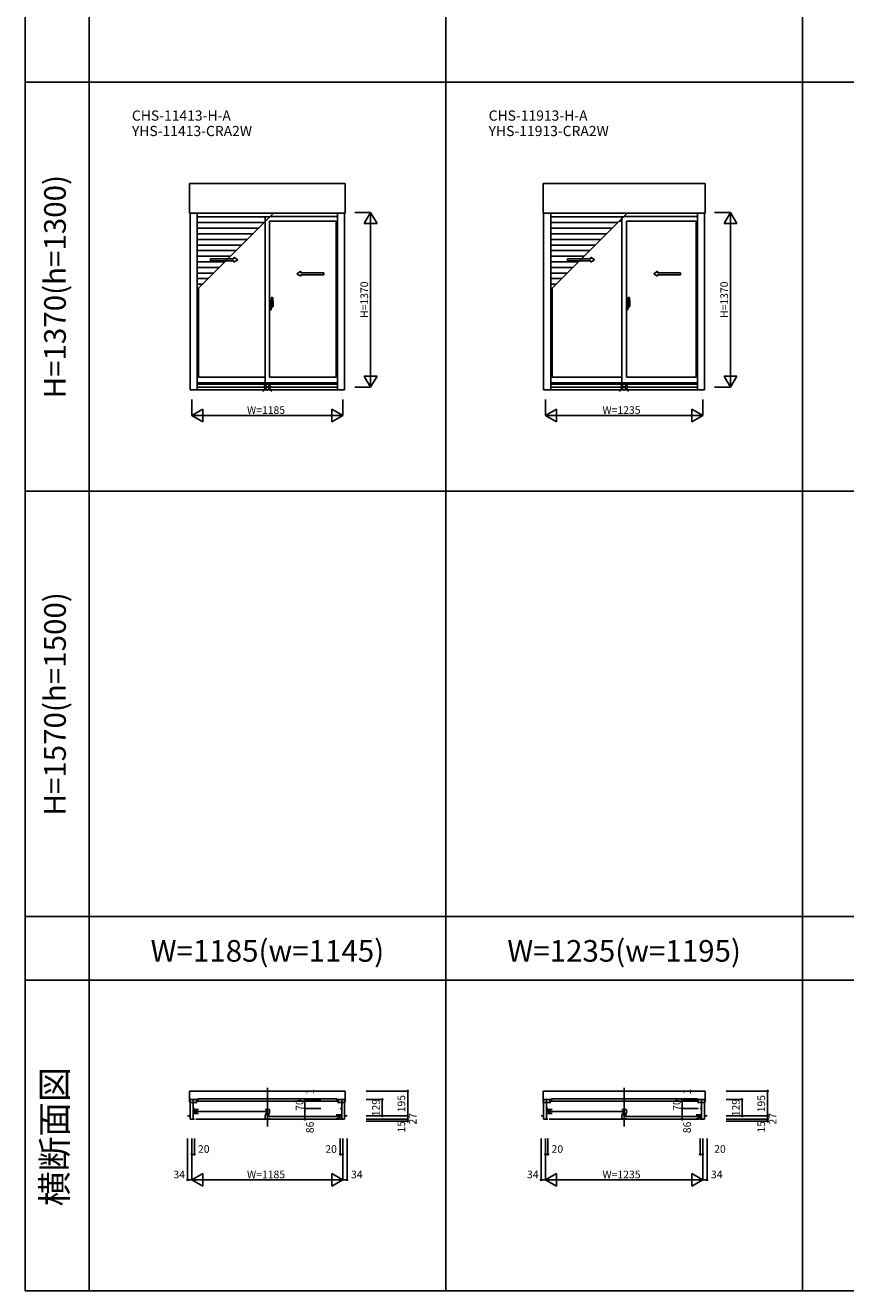
# Model space of a CAD drawing. Extents: x 0 to 27500, y 0 to 20000.
# Drawn here: x 0 to 6439, y 0 to 9933 of the extents above; entities that cross this region are included whole.
import ezdxf
from ezdxf.enums import TextEntityAlignment as Align

# ---------------------------------------------------------------- set-up
doc = ezdxf.new("R2010")
doc.units = 0
doc.layers.get('0').update_dxf_attribs({"linetype": 'CONTINUOUS'})
for name, color, linetype in [('YKK_A1', 4, 'CONTINUOUS'), ('YKK_A2', 3, 'CONTINUOUS'), ('YKK_B1', 4, 'CONTINUOUS'), ('YKK_F1', 7, 'CONTINUOUS'), ('YKK_IN', 1, 'CONTINUOUS'), ('YKK_N1', 2, 'CONTINUOUS')]:
    doc.layers.add(name, color=color, linetype=linetype)
doc.styles.add('EXTFONT', font='txt.shx', dxfattribs={"height": 60, "bigfont": 'EXTFONT'})
doc.styles.get("Standard").update_dxf_attribs({"font": 'txt', "bigfont": 'BIGFONT'})

msp = doc.modelspace()

# ---------------------------------------------------------------- linework, layer by layer
at = {"layer": 'YKK_A1'}
for p, q in [((1289.5, 8692), (2510.5, 8692)), ((1289.5, 8457.5), (1289.5, 8692)), ((2510.5, 8692), (2510.5, 8457.5)), ((4064.5, 8692), (5335.5, 8692)), ((4064.5, 8457.5), (4064.5, 8692)), ((5335.5, 8692), (5335.5, 8457.5)), ((1289.5, 8457.5), (2510.5, 8457.5)), ((1293.5, 8457.5), (1293.5, 7070.5)), ((1349.5, 8457.5), (1349.5, 7070.5)), ((2450.5, 8457.5), (2450.5, 7070.5)), ((2506.5, 8457.5), (2506.5, 7070.5)), ((4064.5, 8457.5), (5335.5, 8457.5)), ((4068.5, 8457.5), (4068.5, 7070.5)), ((4124.5, 8457.5), (4124.5, 7070.5)), ((5275.5, 8457.5), (5275.5, 7070.5)), ((5331.5, 8457.5), (5331.5, 7070.5)), ((1919.4, 8428.3), (1349.5, 8428.3)), ((1875.4, 8384.3), (1349.5, 8384.3)), ((1882.5, 8432.5), (1882.5, 7126.5)), ((1885.6, 8394.5), (1882.5, 8394.5)), ((1917.5, 8394.5), (2440.5, 8394.5)), ((1917.5, 8394.5), (1917.5, 7171.5)), ((1923.6, 8432.5), (2450.5, 8432.5)), ((2440.5, 7171.5), (2440.5, 8394.5)), ((4694.4, 8428.3), (4124.5, 8428.3)), ((4650.4, 8384.3), (4124.5, 8384.3)), ((4660.6, 8394.5), (4682.5, 8394.5)), ((4682.5, 8432.5), (4682.5, 7126.5)), ((4698.6, 8432.5), (5275.5, 8432.5)), ((4717.5, 8394.5), (5265.5, 8394.5)), ((4717.5, 8394.5), (4717.5, 7171.5)), ((5265.5, 7171.5), (5265.5, 8394.5)), ((1831.4, 8340.3), (1349.5, 8340.3)), ((1787.4, 8296.3), (1349.5, 8296.3)), ((1743.4, 8252.3), (1349.5, 8252.3)), ((4606.4, 8340.3), (4124.5, 8340.3)), ((4562.4, 8296.3), (4124.5, 8296.3)), ((4518.4, 8252.3), (4124.5, 8252.3)), ((1699.4, 8208.3), (1349.5, 8208.3)), ((1655.4, 8164.3), (1349.5, 8164.3)), ((4474.4, 8208.3), (4124.5, 8208.3)), ((4430.4, 8164.3), (4124.5, 8164.3)), ((1611.4, 8120.3), (1349.5, 8120.3)), ((1567.4, 8076.3), (1349.5, 8076.3)), ((4386.4, 8120.3), (4124.5, 8120.3)), ((4342.4, 8076.3), (4124.5, 8076.3)), ((1523.4, 8032.3), (1349.5, 8032.3)), ((1479.4, 7988.3), (1349.5, 7988.3)), ((4298.4, 8032.3), (4124.5, 8032.3)), ((4254.4, 7988.3), (4124.5, 7988.3)), ((1435.4, 7944.3), (1349.5, 7944.3)), ((1391.4, 7900.3), (1349.5, 7900.3)), ((1359.5, 7868.4), (1359.5, 7171.5)), ((4210.4, 7944.3), (4124.5, 7944.3)), ((4166.4, 7900.3), (4124.5, 7900.3)), ((4134.5, 7868.4), (4134.5, 7171.5)), ((1359.5, 7171.5), (1882.5, 7171.5)), ((1917.5, 7171.5), (2440.5, 7171.5)), ((4134.5, 7171.5), (4682.5, 7171.5)), ((4717.5, 7171.5), (5265.5, 7171.5)), ((2506.5, 7070.5), (1293.5, 7070.5)), ((2450.5, 7126.5), (1349.5, 7126.5)), ((2450.5, 7116.5), (1349.5, 7116.5)), ((2450.5, 7093.5), (1349.5, 7093.5)), ((5331.5, 7070.5), (4068.5, 7070.5)), ((5275.5, 7126.5), (4124.5, 7126.5)), ((5275.5, 7116.5), (4124.5, 7116.5)), ((5275.5, 7093.5), (4124.5, 7093.5))]:
    msp.add_line(p, q, dxfattribs=at)
at = {"layer": 'YKK_A1', "color": 4}
for p, q in [((1349.5, 7858.4), (1948.6, 8457.5)), ((4124.5, 7858.4), (4723.6, 8457.5))]:
    msp.add_line(p, q, dxfattribs=at)
at = {"layer": 'YKK_A1', "linetype": 'Continuous', "ltscale": 0.5}
for p, q in [((1454.4, 8100.4), (1637.8, 8100.4)), ((1454.5, 8085.4), (1454.5, 8100.4)), ((1454.5, 8085.4), (1637.8, 8085.4)), ((1637.8, 8100.4), (1637.8, 8112.9)), ((1637.8, 8112.9), (1667.8, 8092.9)), ((1637.8, 8072.9), (1667.8, 8092.9)), ((1637.8, 8072.9), (1637.8, 8085.4)), ((4254.4, 8100.4), (4437.8, 8100.4)), ((4254.5, 8085.4), (4254.5, 8100.4)), ((4254.5, 8085.4), (4437.8, 8085.4)), ((4437.8, 8100.4), (4437.8, 8112.9)), ((4437.8, 8112.9), (4467.8, 8092.9)), ((4437.8, 8072.9), (4467.8, 8092.9)), ((4437.8, 8072.9), (4437.8, 8085.4)), ((2162.2, 8002.9), (2132.2, 7982.9)), ((2162.2, 7962.9), (2132.2, 7982.9)), ((2162.2, 7990.4), (2162.2, 8002.9)), ((2343.6, 7990.4), (2162.2, 7990.4)), ((2162.2, 7962.9), (2162.2, 7975.4)), ((2343.5, 7975.4), (2162.2, 7975.4)), ((2343.5, 7975.4), (2343.5, 7990.4)), ((4962.2, 8002.9), (4932.2, 7982.9)), ((4962.2, 7962.9), (4932.2, 7982.9)), ((4962.2, 7990.4), (4962.2, 8002.9)), ((5143.6, 7990.4), (4962.2, 7990.4)), ((4962.2, 7962.9), (4962.2, 7975.4)), ((5143.5, 7975.4), (4962.2, 7975.4)), ((5143.5, 7975.4), (5143.5, 7990.4))]:
    msp.add_line(p, q, dxfattribs=at)
at = {"layer": 'YKK_A2', "linetype": 'ByBlock', "lineweight": -2}
for p, q in [((1929.8, 7777.6), (1917.5, 7778)), ((1917.5, 7698), (1917.5, 7778)), ((1930.5, 7752.2), (1929.8, 7777.6)), ((1930.5, 7723.8), (1930.5, 7752.2)), ((1931.5, 7726.3), (1931.5, 7796.2)), ((1931.5, 7751.5), (1931.5, 7720.2)), ((1941.2, 7796.2), (1932, 7796.5)), ((1944.5, 7726.9), (1944.5, 7751.1)), ((4729.8, 7777.6), (4717.5, 7778)), ((4717.5, 7698), (4717.5, 7778)), ((4730.5, 7752.2), (4729.8, 7777.6)), ((4730.5, 7723.8), (4730.5, 7752.2)), ((4731.5, 7726.3), (4731.5, 7796.2)), ((4731.5, 7751.5), (4731.5, 7720.2)), ((4741.2, 7796.2), (4732, 7796.5)), ((4744.5, 7726.9), (4744.5, 7751.1)), ((1933.8, 7736.5), (1914.5, 7736.5)), ((1929.8, 7698.4), (1917.5, 7698)), ((1924.4, 7736.5), (1947.2, 7736.5)), ((1945, 7736.5), (1926.8, 7736.5)), ((1930.5, 7723.8), (1929.8, 7698.4)), ((1931.5, 7746.5), (1930.5, 7746.5)), ((1931.5, 7726.5), (1930.5, 7726.5)), ((1931.5, 7746.5), (1931.5, 7726.5)), ((1931.8, 7726), (1944, 7726.4)), ((1937.5, 7717.2), (1934.5, 7717.2)), ((4733.8, 7736.5), (4714.5, 7736.5)), ((4729.8, 7698.4), (4717.5, 7698)), ((4724.4, 7736.5), (4747.2, 7736.5)), ((4745, 7736.5), (4726.8, 7736.5)), ((4730.5, 7723.8), (4729.8, 7698.4)), ((4731.5, 7746.5), (4730.5, 7746.5)), ((4731.5, 7726.5), (4730.5, 7726.5)), ((4731.5, 7746.5), (4731.5, 7726.5)), ((4731.8, 7726), (4744, 7726.4)), ((4737.5, 7717.2), (4734.5, 7717.2))]:
    msp.add_line(p, q, dxfattribs=at)
for centre, radius, start, end in [((1932, 7796), 0.5, 88, 180), ((1941.2, 7795.9), 0.3, 7.51949, 88), ((1599.5, 7750.8), 345, 0.05792, 7.51949), ((4732, 7796), 0.5, 88, 180), ((4741.2, 7795.9), 0.3, 7.51949, 88), ((4399.5, 7750.8), 345, 0.05792, 7.51949), ((1931.8, 7726.3), 0.3, 180, 272), ((1934.5, 7720.2), 3, 180, 270), ((1910.3, 7732.5), 31.2, 330.79965, 348.61756), ((1944, 7726.9), 0.5, 272, 0), ((4731.8, 7726.3), 0.3, 180, 272), ((4734.5, 7720.2), 3, 180, 270), ((4710.3, 7732.5), 31.2, 330.79965, 348.61756), ((4744, 7726.9), 0.5, 272, 0)]:
    msp.add_arc(centre, radius, start, end, dxfattribs=at)
at = {"layer": 'YKK_B1', "linetype": 'Continuous'}
for p, q in [((1900, 1592.6), (1900, 1288.1)), ((4700, 1592.6), (4700, 1288.1))]:
    msp.add_line(p, q, dxfattribs=at)
at = {"layer": 'YKK_B1'}
for p, q in [((1289.5, 1480.2), (1289.5, 1567.3)), ((1289.5, 1567.3), (2510.5, 1567.3)), ((1293.5, 1345.2), (1293.5, 1501.2)), ((1349.5, 1501.2), (1293.5, 1501.2)), ((1316.5, 1501.2), (1316.5, 1345.2)), ((2445.5, 1505.2), (1354.5, 1505.2)), ((1354.5, 1505.2), (1354.5, 1488.5)), ((2445.5, 1505.2), (2445.5, 1488.5)), ((2450.5, 1501.2), (2506.5, 1501.2)), ((2483.5, 1501.2), (2483.5, 1345.2)), ((2506.5, 1345.2), (2506.5, 1501.2)), ((2510.5, 1567.3), (2510.5, 1480.2)), ((4064.5, 1480.2), (4064.5, 1567.3)), ((4064.5, 1567.3), (5335.5, 1567.3)), ((4068.5, 1345.2), (4068.5, 1501.2)), ((4124.5, 1501.2), (4068.5, 1501.2)), ((4091.5, 1501.2), (4091.5, 1345.2)), ((5270.5, 1505.2), (4129.5, 1505.2)), ((4129.5, 1505.2), (4129.5, 1488.5)), ((5270.5, 1505.2), (5270.5, 1488.5)), ((5275.5, 1501.2), (5331.5, 1501.2)), ((5308.5, 1501.2), (5308.5, 1345.2)), ((5331.5, 1345.2), (5331.5, 1501.2)), ((5335.5, 1567.3), (5335.5, 1480.2)), ((1293.5, 1480.2), (1289.5, 1480.2)), ((1349.5, 1477.5), (1293.5, 1477.5)), ((1327.5, 1431.2), (1316.5, 1431.2)), ((1327.5, 1411.6), (1316.5, 1411.6)), ((1321.5, 1421.7), (1359.5, 1421.7)), ((1331, 1390.4), (1331, 1421.7)), ((1337.5, 1488.5), (2462.5, 1488.5)), ((1343.5, 1421.7), (1343.5, 1390.4)), ((1347.5, 1407.1), (1894.5, 1407.1)), ((1917.5, 1421.7), (1882.5, 1421.7)), ((1898.5, 1421.7), (1898.5, 1390)), ((1917.5, 1390), (1917.5, 1421.7)), ((2450.5, 1477.5), (2506.5, 1477.5)), ((2472.5, 1431.2), (2483.5, 1431.2)), ((2510.5, 1480.2), (2506.5, 1480.2)), ((4068.5, 1480.2), (4064.5, 1480.2)), ((4124.5, 1477.5), (4068.5, 1477.5)), ((4102.5, 1431.2), (4091.5, 1431.2)), ((4102.5, 1411.6), (4091.5, 1411.6)), ((4096.5, 1421.7), (4134.5, 1421.7)), ((4106, 1390.4), (4106, 1421.7)), ((4112.5, 1488.5), (5287.5, 1488.5)), ((4118.5, 1421.7), (4118.5, 1390.4)), ((4122.5, 1407.1), (4694.5, 1407.1)), ((4717.5, 1421.7), (4682.5, 1421.7)), ((4698.5, 1421.7), (4698.5, 1390)), ((4717.5, 1390), (4717.5, 1421.7)), ((5275.5, 1477.5), (5331.5, 1477.5)), ((5297.5, 1431.2), (5308.5, 1431.2)), ((5335.5, 1480.2), (5331.5, 1480.2)), ((1273.5, 1372.2), (1293.5, 1372.2)), ((1327.5, 1345.2), (1293.5, 1345.2)), ((1359.5, 1390.4), (1321.5, 1390.4)), ((1337.5, 1345.2), (2462.5, 1345.2)), ((1882.5, 1390), (1917.5, 1390)), ((1917.5, 1381), (1882.5, 1381)), ((1882.5, 1381), (1882.5, 1349.4)), ((1882.5, 1349.4), (1917.5, 1349.4)), ((1901.5, 1381), (1901.5, 1349.4)), ((1905.5, 1366.1), (2452.5, 1366.1)), ((2478.5, 1380.7), (2440.5, 1380.7)), ((2440.5, 1349.4), (2478.5, 1349.4)), ((2456.5, 1380.7), (2456.5, 1349.4)), ((2469, 1349.4), (2469, 1380.7)), ((2472.5, 1370.6), (2483.5, 1370.6)), ((2472.5, 1345.2), (2506.5, 1345.2)), ((2526.5, 1372.2), (2506.5, 1372.2)), ((4048.5, 1372.2), (4068.5, 1372.2)), ((4102.5, 1345.2), (4068.5, 1345.2)), ((4134.5, 1390.4), (4096.5, 1390.4)), ((4112.5, 1345.2), (5287.5, 1345.2)), ((4682.5, 1390), (4717.5, 1390)), ((4717.5, 1381), (4682.5, 1381)), ((4682.5, 1381), (4682.5, 1349.4)), ((4682.5, 1349.4), (4717.5, 1349.4)), ((4701.5, 1381), (4701.5, 1349.4)), ((4705.5, 1366.1), (5277.5, 1366.1)), ((5303.5, 1380.7), (5265.5, 1380.7)), ((5265.5, 1349.4), (5303.5, 1349.4)), ((5281.5, 1380.7), (5281.5, 1349.4)), ((5294, 1349.4), (5294, 1380.7)), ((5297.5, 1370.6), (5308.5, 1370.6)), ((5297.5, 1345.2), (5331.5, 1345.2)), ((5351.5, 1372.2), (5331.5, 1372.2))]:
    msp.add_line(p, q, dxfattribs=at)
at = {"layer": 'YKK_F1', "color": 7}
for p, q in [((0, 0), (0, 20000)), ((500, 0), (500, 19500)), ((3300, 0), (3300, 19500)), ((6100, 0), (6100, 19500)), ((0, 9487.5), (22900, 9487.5)), ((0, 6275), (22900, 6275)), ((0, 2937.5), (22900, 2937.5)), ((0, 2437.5), (22900, 2437.5)), ((0, 0), (27500, 0))]:
    msp.add_line(p, q, dxfattribs=at)
at = {"layer": 'YKK_F1'}
msp.add_point((0, 0), dxfattribs=at)
at = {"layer": 'YKK_IN', "linetype": 'Continuous'}
for p, q in [((1864.6, 7058.1), (1935.4, 7128.9)), ((1864.6, 7128.9), (1935.4, 7058.1)), ((4664.6, 7058.1), (4735.4, 7128.9)), ((4664.6, 7128.9), (4735.4, 7058.1))]:
    msp.add_line(p, q, dxfattribs=at)
for centre in [(1900, 7093.5), (4700, 7093.5)]:
    msp.add_circle(centre, 25, dxfattribs=at)
at = {"layer": 'YKK_N1', "linetype": 'Continuous'}
for p, q in [((2585.5, 8463.5), (2710.5, 8463.5)), ((2660.5, 8376.9), (2710.5, 8463.5)), ((2710.5, 8463.5), (2710.5, 7093.5)), ((2760.5, 8376.9), (2710.5, 8463.5)), ((5410.5, 8463.5), (5535.5, 8463.5)), ((5485.5, 8376.9), (5535.5, 8463.5)), ((5535.5, 8463.5), (5535.5, 7093.5)), ((5585.5, 8376.9), (5535.5, 8463.5)), ((2660.5, 8376.9), (2760.5, 8376.9)), ((5485.5, 8376.9), (5585.5, 8376.9)), ((2660.5, 7180.1), (2710.5, 7093.5)), ((2660.5, 7180.1), (2760.5, 7180.1)), ((2710.5, 7093.5), (2760.5, 7180.1)), ((5485.5, 7180.1), (5535.5, 7093.5)), ((5485.5, 7180.1), (5585.5, 7180.1)), ((5535.5, 7093.5), (5585.5, 7180.1)), ((2585.5, 7093.5), (2710.5, 7093.5)), ((5410.5, 7093.5), (5535.5, 7093.5)), ((1307.5, 6995.5), (1307.5, 6870.5)), ((2492.5, 6995.5), (2492.5, 6870.5)), ((4082.5, 6995.5), (4082.5, 6870.5)), ((5317.5, 6995.5), (5317.5, 6870.5)), ((1307.5, 6870.5), (1394.1, 6920.5)), ((1307.5, 6870.5), (2492.5, 6870.5)), ((1394.1, 6820.5), (1307.5, 6870.5)), ((1394.1, 6820.5), (1394.1, 6920.5)), ((2405.9, 6820.5), (2405.9, 6920.5)), ((2492.5, 6870.5), (2405.9, 6920.5)), ((2405.9, 6820.5), (2492.5, 6870.5)), ((4082.5, 6870.5), (4169.1, 6920.5)), ((4082.5, 6870.5), (5317.5, 6870.5)), ((4169.1, 6820.5), (4082.5, 6870.5)), ((4169.1, 6820.5), (4169.1, 6920.5)), ((5230.9, 6820.5), (5230.9, 6920.5)), ((5317.5, 6870.5), (5230.9, 6920.5)), ((5230.9, 6820.5), (5317.5, 6870.5)), ((2320, 1502.2), (2195, 1502.2)), ((2320, 1501.2), (2195, 1501.2)), ((2676.5, 1567.3), (3001.5, 1567.3)), ((2676.5, 1501.2), (2801.5, 1501.2)), ((2801.5, 1501.2), (2801.5, 1372.2)), ((3001.5, 1567.3), (3001.5, 1330.3)), ((5280, 1502.2), (5155, 1502.2)), ((5280, 1501.2), (5155, 1501.2)), ((5501.5, 1567.3), (5826.5, 1567.3)), ((5501.5, 1501.2), (5626.5, 1501.2)), ((5626.5, 1501.2), (5626.5, 1372.2)), ((5826.5, 1567.3), (5826.5, 1330.3)), ((2320, 1431.2), (2195, 1431.2)), ((2195, 1345.2), (2195, 1431.2)), ((5280, 1431.2), (5155, 1431.2)), ((5155, 1345.2), (5155, 1431.2)), ((2320, 1345.2), (2195, 1345.2)), ((2676.5, 1372.2), (3001.5, 1372.2)), ((2676.5, 1345.2), (3001.5, 1345.2)), ((2676.5, 1330.3), (3001.5, 1330.3)), ((5280, 1345.2), (5155, 1345.2)), ((5501.5, 1372.2), (5826.5, 1372.2)), ((5501.5, 1345.2), (5826.5, 1345.2)), ((5501.5, 1330.3), (5826.5, 1330.3)), ((1273.5, 1195.2), (1273.5, 870.2)), ((1307.5, 1195.2), (1307.5, 870.2)), ((1327.5, 1195.2), (1327.5, 1070.2)), ((2472.5, 1195.2), (2472.5, 1070.2)), ((2492.5, 1195.2), (2492.5, 870.2)), ((2526.5, 1195.2), (2526.5, 870.2)), ((4048.5, 1195.2), (4048.5, 870.2)), ((4082.5, 1195.2), (4082.5, 870.2)), ((4102.5, 1195.2), (4102.5, 1070.2)), ((5297.5, 1195.2), (5297.5, 1070.2)), ((5317.5, 1195.2), (5317.5, 870.2)), ((5351.5, 1195.2), (5351.5, 870.2)), ((1327.5, 1070.2), (1307.5, 1070.2)), ((2492.5, 1070.2), (2472.5, 1070.2)), ((4102.5, 1070.2), (4082.5, 1070.2)), ((5317.5, 1070.2), (5297.5, 1070.2)), ((1394.1, 920.2), (1307.5, 870.2)), ((1394.1, 920.2), (1394.1, 820.2)), ((2405.9, 920.2), (2492.5, 870.2)), ((2405.9, 920.2), (2405.9, 820.2)), ((4169.1, 920.2), (4082.5, 870.2)), ((4169.1, 920.2), (4169.1, 820.2)), ((5230.9, 920.2), (5317.5, 870.2)), ((5230.9, 920.2), (5230.9, 820.2)), ((1273.5, 870.2), (1307.5, 870.2)), ((2492.5, 870.2), (1307.5, 870.2)), ((1307.5, 870.2), (1394.1, 820.2)), ((2492.5, 870.2), (2405.9, 820.2)), ((2492.5, 870.2), (2526.5, 870.2)), ((4048.5, 870.2), (4082.5, 870.2)), ((5317.5, 870.2), (4082.5, 870.2)), ((4082.5, 870.2), (4169.1, 820.2)), ((5317.5, 870.2), (5230.9, 820.2)), ((5317.5, 870.2), (5351.5, 870.2))]:
    msp.add_line(p, q, dxfattribs=at)
at = {"layer": 'YKK_N1'}
for p, q in [((2195, 1501.2), (2195, 1502.2)), ((2195, 1501.2), (2195, 1431.2)), ((5155, 1501.2), (5155, 1502.2)), ((5155, 1501.2), (5155, 1431.2))]:
    msp.add_line(p, q, dxfattribs=at)
at = {"layer": 'YKK_N1', "linetype": 'Continuous'}
for centre in [(2195, 1502.2), (2195, 1501.2), (2801.5, 1501.2), (3001.5, 1567.3), (5155, 1502.2), (5155, 1501.2), (5626.5, 1501.2), (5826.5, 1567.3), (2195, 1431.2), (5155, 1431.2), (2195, 1345.2), (2801.5, 1372.2), (3001.5, 1372.2), (3001.5, 1345.2), (3001.5, 1330.3), (5155, 1345.2), (5626.5, 1372.2), (5826.5, 1372.2), (5826.5, 1345.2), (5826.5, 1330.3), (1307.5, 1070.2), (1327.5, 1070.2), (2472.5, 1070.2), (2492.5, 1070.2), (4082.5, 1070.2), (4102.5, 1070.2), (5297.5, 1070.2), (5317.5, 1070.2), (1273.5, 870.2), (2526.5, 870.2), (4048.5, 870.2), (5351.5, 870.2)]:
    msp.add_circle(centre, 5, dxfattribs=at)

# ---------------------------------------------------------------- texts
at = {"style": 'EXTFONT'}
for s, p in [('CHS-11413-H-A', (836.8, 9184.3)), ('CHS-11913-H-A', (3636.8, 9184.3)), ('YHS-11413-CRA2W', (836.8, 9063.3)), ('YHS-11913-CRA2W', (3636.8, 9063.3))]:
    msp.add_text(s, height=80, dxfattribs=at).set_placement(p)
at = {"color": 3, "style": 'EXTFONT'}
for s, height, p in [('H=1370(h=1300)', 170, (255, 7881.2)), ('H=1570(h=1500)', 170, (255, 4606.2)), ('横断面図', 200, (255, 1208.8))]:
    msp.add_text(s, height=height, rotation=90, dxfattribs=at).set_placement(p, align=Align.MIDDLE)
for s, p in [('W=1185(w=1145)', (1900, 2582.3)), ('W=1235(w=1195)', (4700, 2582.3))]:
    msp.add_text(s, height=170, dxfattribs=at).set_placement(p, align=Align.CENTER)
at = {"layer": 'YKK_N1', "linetype": 'Continuous'}
for s, p in [('H=1370', (2668.5, 7778.5)), ('H=1370', (5493.5, 7778.5)), ('129', (2759.5, 1436.8)), ('195', (2959.5, 1468.1)), ('129', (5584.5, 1436.8)), ('195', (5784.5, 1468.1)), ('27', (3048.6, 1349.1)), ('27', (5873.6, 1349.1)), ('15', (2959.5, 1287)), ('15', (5784.5, 1287))]:
    msp.add_text(s, height=60, rotation=90, dxfattribs=at).set_placement(p, align=Align.MIDDLE)
for s, p in [('W=1185', (1740, 6882.5)), ('W=1235', (4530, 6882.5)), ('20', (1355.5, 1082.2)), ('20', (2354.5, 1082.2)), ('20', (4130.5, 1082.2)), ('20', (5407, 1082.2)), ('34', (1162.5, 882.2)), ('W=1185', (1740, 882.2)), ('34', (2556.5, 882.2)), ('34', (3937.5, 882.2)), ('W=1235', (4530, 882.2)), ('34', (5381.5, 882.2))]:
    msp.add_text(s, height=60, dxfattribs=at).set_placement(p)
for s, p in [('70', (2183, 1411.9)), ('1', (2264, 1539.2)), ('70', (5143, 1411.9)), ('1', (5224, 1539.2)), ('86', (2264, 1236.1)), ('86', (5224, 1236.1))]:
    msp.add_text(s, height=60, rotation=90, dxfattribs=at).set_placement(p)

doc.saveas('drawing.dxf')
